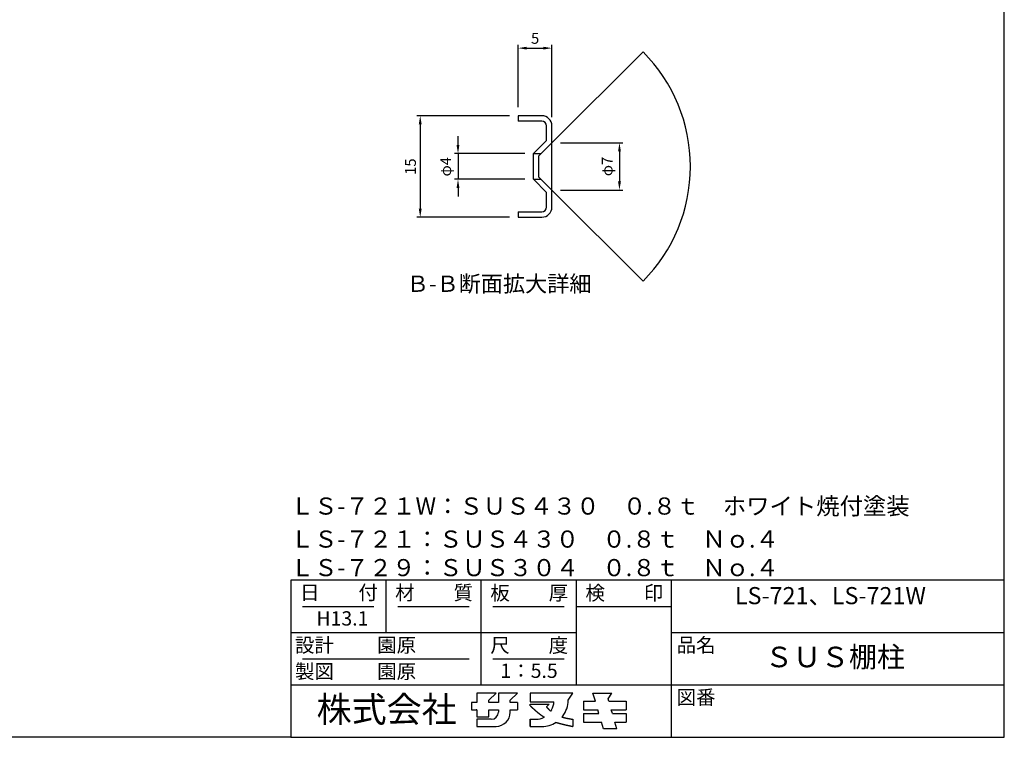
# Model space of a CAD drawing. Extents: x -265 to 1935, y -986 to 554.
# Drawn here: x 797 to 1935, y -986 to -157 of the extents above; entities that cross this region are included whole.
import ezdxf

# ---------------------------------------------------------------- set-up
doc = ezdxf.new("R2010")
doc.units = 0
doc.header["$PDMODE"] = 3
doc.header["$PDSIZE"] = -1
doc.linetypes.add('DASHED2', pattern=[2, 1, -1])
doc.layers.get('0').update_dxf_attribs({"linetype": 'CONTINUOUS'})
doc.layers.get('DEFPOINTS').update_dxf_attribs({"color": 251, "linetype": 'CONTINUOUS'})
for name, color, linetype in [('____1', 7, 'DASHED2'), ('______', 7, 'CONTINUOUS'), ('ﾚｲﾔ_1', 7, 'CONTINUOUS')]:
    doc.layers.add(name, color=color, linetype=linetype)
doc.styles.get("Standard").update_dxf_attribs({"font": 'txt', "bigfont": 'extfont'})
doc.styles.add('STYLE1', font='ＭＳ ゴシック')
doc.styles.add('ゴシック', font='txt')
doc.dimstyles.get("Standard").update_dxf_attribs({"dimtxt": 0.18, "dimasz": 0.18, "dimexe": 0.18, "dimexo": 0.0625, "dimgap": 0.09, "dimtad": 0, "dimtih": 1, "dimtoh": 1, "dimzin": 0, "dimcen": 0.09, "dimazin": 3, "dimtfac": 1, "dimtofl": 0, "dimtmove": 0, "dimatfit": 3})

# ---------------------------------------------------------------- blocks, each defined once
blk = doc.blocks.new('*U650')
at = {"layer": 'ﾚｲﾔ_1', "linetype": 'CONTINUOUS'}
blk.add_text(' 検\u3000\u3000印', height=16.49, dxfattribs=at).set_placement((1445.8, -827.9))
blk = doc.blocks.new('*U651')
at = {"layer": 'ﾚｲﾔ_1', "linetype": 'CONTINUOUS'}
blk.add_text('品名', height=16.49, dxfattribs=at).set_placement((1556.2, -888.2))
blk = doc.blocks.new('*U653')
at = {"layer": 'ﾚｲﾔ_1', "linetype": 'CONTINUOUS'}
blk.add_text(' 日\u3000\u3000付', height=16.49, dxfattribs=at).set_placement((1115.8, -827.4))
blk = doc.blocks.new('*U654')
at = {"layer": 'ﾚｲﾔ_1', "linetype": 'CONTINUOUS'}
blk.add_text(' 製図\u3000\u3000 園原', height=16.49, dxfattribs=at).set_placement((1110, -918.6))
blk = doc.blocks.new('*U655')
at = {"layer": 'ﾚｲﾔ_1', "linetype": 'CONTINUOUS'}
blk.add_text(' 設計\u3000\u3000 園原', height=16.49, dxfattribs=at).set_placement((1110, -888.2))
blk = doc.blocks.new('*U656')
at = {"layer": 'ﾚｲﾔ_1', "linetype": 'CONTINUOUS'}
blk.add_text('株式会社', height=29.69, dxfattribs=at).set_placement((1140, -969))
blk = doc.blocks.new('*U657')
at = {"layer": 'ﾚｲﾔ_1', "linetype": 'CONTINUOUS'}
blk.add_text('図番', height=16.49, dxfattribs=at).set_placement((1556.2, -948.5))
blk = doc.blocks.new('*U658')
at = {"layer": 'ﾚｲﾔ_1', "linetype": 'CONTINUOUS'}
blk.add_text('ＳＵＳ棚柱', height=23.74, dxfattribs=at).set_placement((1658.3, -905.5))
blk = doc.blocks.new('*U661')
at = {"layer": 'ﾚｲﾔ_1', "color": 5, "linetype": 'CONTINUOUS'}
blk.add_text('H13.1', height=16.49, dxfattribs=at).set_placement((1139.8, -857.3))
blk = doc.blocks.new('*U662')
at = {"layer": 'ﾚｲﾔ_1', "linetype": 'CONTINUOUS'}
blk.add_text(' 材\u3000\u3000質', height=16.49, dxfattribs=at).set_placement((1225.8, -827.6))
blk = doc.blocks.new('*U663')
at = {"layer": 'ﾚｲﾔ_1', "linetype": 'CONTINUOUS'}
blk.add_text(' 板\u3000\u3000厚', height=16.49, dxfattribs=at).set_placement((1335.8, -827.9))
blk = doc.blocks.new('*U664')
at = {"layer": 'ﾚｲﾔ_1', "color": 5, "linetype": 'CONTINUOUS'}
blk.add_text('1：5.5', height=16.49, dxfattribs=at).set_placement((1352.5, -917.8))
blk = doc.blocks.new('*U665')
at = {"layer": 'ﾚｲﾔ_1', "linetype": 'CONTINUOUS'}
blk.add_text(' 尺\u3000\u3000度', height=16.49, dxfattribs=at).set_placement((1335.8, -888.4))
blk = doc.blocks.new('*D689')
at = {"layer": '______', "color": 0, "linetype": 'CONTINUOUS'}
for p, q in [((1412.1, -299.3), (1517.4, -194.1)), ((1412.1, -354.2), (1517.4, -459.5))]:
    blk.add_line(p, q, dxfattribs=at)
for start, end in [(0.055, 44.945), (315.055, 359.945)]:
    blk.add_arc((1384.7, -326.8), 187.5, start, end, dxfattribs=at)
for points in [[(1517.4, -194.3), (1517.4, -194.3), (1517.3, -194.2)], [(1517.4, -459.2), (1517.4, -459.2), (1517.3, -459.3)]]:
    blk.add_solid(points, dxfattribs=at)
at = {"layer": 'DEFPOINTS', "color": 0, "linetype": 'CONTINUOUS'}
for p in [(1412, -299.4), (1412.1, -299.4), (1412, -354.1), (1412.1, -354.1), (1565.8, -375.3)]:
    blk.add_point(p, dxfattribs=at)
at = {"layer": '______', "color": 0}
blk.add_text('90°', height=0.18, dxfattribs=at).set_placement((1571.8, -327.1))
blk = doc.blocks.new('*U622')
at = {"layer": '______', "color": 4, "linetype": 'CONTINUOUS', "style": 'ゴシック'}
blk.add_text('5', height=12.5, dxfattribs=at).set_placement((1387.9, -185))
blk = doc.blocks.new('*D621')
at = {"layer": '______', "color": 4, "linetype": 'CONTINUOUS'}
for p, q in [((1373, -258.2), (1373, -186)), ((1383, -190), (1402, -190)), ((1412, -269.9), (1412, -186))]:
    blk.add_line(p, q, dxfattribs=at)
for points in [[(1383, -188.4), (1383, -191.7), (1373, -190)], [(1402, -188.4), (1402, -191.7), (1412, -190)]]:
    blk.add_solid(points, dxfattribs=at)
at = {"layer": 'DEFPOINTS', "color": 0, "linetype": 'CONTINUOUS'}
for p in [(1412, -190), (1373, -268.2), (1412, -279.9)]:
    blk.add_point(p, dxfattribs=at)
at = {"linetype": 'CONTINUOUS'}
blk.add_blockref('*U622', (0, 0), dxfattribs=at)
blk = doc.blocks.new('*U624')
at = {"layer": '______', "color": 4, "linetype": 'CONTINUOUS', "style": 'ゴシック'}
blk.add_text('φ4', height=12.5, rotation=90, dxfattribs=at).set_placement((1295.5, -338.3))
blk = doc.blocks.new('*D623')
at = {"layer": '______', "color": 4, "linetype": 'CONTINUOUS'}
for p, q in [((1303.5, -301.9), (1303.5, -291.9)), ((1380.7, -311.9), (1299.5, -311.9)), ((1303.5, -311.9), (1303.5, -341.6)), ((1380.7, -341.6), (1299.5, -341.6)), ((1303.5, -351.6), (1303.5, -361.6))]:
    blk.add_line(p, q, dxfattribs=at)
for points in [[(1301.8, -301.9), (1305.1, -301.9), (1303.5, -311.9)], [(1301.8, -351.6), (1305.1, -351.6), (1303.5, -341.6)]]:
    blk.add_solid(points, dxfattribs=at)
at = {"layer": 'DEFPOINTS', "color": 0, "linetype": 'CONTINUOUS'}
for p in [(1390.7, -311.9), (1303.5, -341.6), (1390.7, -341.6)]:
    blk.add_point(p, dxfattribs=at)
at = {"linetype": 'CONTINUOUS'}
blk.add_blockref('*U624', (0, 0), dxfattribs=at)
blk = doc.blocks.new('*U626')
at = {"layer": '______', "color": 4, "linetype": 'CONTINUOUS', "style": 'ゴシック'}
blk.add_text('15', height=12.5, rotation=90, dxfattribs=at).set_placement((1254.8, -336.4))
blk = doc.blocks.new('*D625')
at = {"layer": '______', "color": 4, "linetype": 'CONTINUOUS'}
for p, q in [((1363, -268.2), (1255.8, -268.2)), ((1259.8, -278.2), (1259.8, -375.4)), ((1363, -385.4), (1255.8, -385.4))]:
    blk.add_line(p, q, dxfattribs=at)
for points in [[(1258.1, -278.2), (1261.5, -278.2), (1259.8, -268.2)], [(1258.1, -375.4), (1261.5, -375.4), (1259.8, -385.4)]]:
    blk.add_solid(points, dxfattribs=at)
at = {"layer": 'DEFPOINTS', "color": 0, "linetype": 'CONTINUOUS'}
for p in [(1373, -268.2), (1259.8, -385.4), (1373, -385.4)]:
    blk.add_point(p, dxfattribs=at)
at = {"linetype": 'CONTINUOUS'}
blk.add_blockref('*U626', (0, 0), dxfattribs=at)
blk = doc.blocks.new('*U628')
at = {"layer": '______', "color": 4, "linetype": 'CONTINUOUS', "style": 'ゴシック'}
blk.add_text('φ7', height=12.5, rotation=90, dxfattribs=at).set_placement((1482.1, -338))
blk = doc.blocks.new('*D627')
at = {"layer": '______', "color": 4, "linetype": 'CONTINUOUS'}
for p, q in [((1422, -299.4), (1494.1, -299.4)), ((1490.1, -309.4), (1490.1, -344.1)), ((1422, -354.1), (1494.1, -354.1))]:
    blk.add_line(p, q, dxfattribs=at)
for points in [[(1488.5, -309.4), (1491.8, -309.4), (1490.1, -299.4)], [(1488.5, -344.1), (1491.8, -344.1), (1490.1, -354.1)]]:
    blk.add_solid(points, dxfattribs=at)
at = {"layer": 'DEFPOINTS', "color": 0, "linetype": 'CONTINUOUS'}
for p in [(1412, -299.4), (1412, -354.1), (1490.1, -354.1)]:
    blk.add_point(p, dxfattribs=at)
at = {"linetype": 'CONTINUOUS'}
blk.add_blockref('*U628', (0, 0), dxfattribs=at)

msp = doc.modelspace()

# ---------------------------------------------------------------- linework, layer by layer
at = {"layer": '____1', "color": 5, "linetype": 'CONTINUOUS'}
for p, q in [((1372.957, -268.169), (1372.957, -274.419)), ((1400.301, -268.169), (1372.957, -268.169)), ((1400.301, -274.419), (1372.957, -274.419)), ((1405.769, -296.83), (1405.769, -279.888)), ((1412.019, -373.638), (1412.019, -279.888)), ((1405.769, -296.83), (1390.68, -311.919)), ((1412.019, -299.419), (1396.93, -314.508)), ((1390.68, -311.919), (1399.519, -311.919)), ((1390.68, -341.606), (1390.68, -311.919)), ((1396.93, -339.017), (1396.93, -314.508)), ((1412.019, -354.106), (1396.93, -339.017)), ((1390.68, -341.606), (1399.519, -341.606)), ((1405.769, -356.695), (1390.68, -341.606)), ((1405.769, -373.638), (1405.769, -356.695)), ((1372.957, -379.106), (1400.301, -379.106)), ((1372.957, -379.106), (1372.957, -385.356)), ((1372.957, -385.356), (1400.301, -385.356))]:
    msp.add_line(p, q, dxfattribs=at)
for centre, radius, start, end in [((1400.301, -279.888), 11.719, 0, 90), ((1400.301, -279.888), 5.469, 0, 90), ((1400.301, -373.638), 11.719, 270, 0), ((1400.301, -373.638), 5.469, 270, 0)]:
    msp.add_arc(centre, radius, start, end, dxfattribs=at)
at = {"layer": 'ﾚｲﾔ_1', "color": 5}
for p, q in [((1935.034, -804.979), (1935.034, 553.521)), ((1935.034, -986.479), (1935.034, -804.979)), ((1325.417, -935.41), (1325.417, -946.41)), ((1347.417, -935.41), (1325.417, -935.41)), ((1339.167, -943.66), (1347.417, -935.41)), ((1339.167, -946.41), (1339.167, -943.66)), ((1350.167, -935.41), (1350.167, -946.41)), ((1372.167, -935.41), (1350.167, -935.41)), ((1363.917, -943.66), (1372.167, -935.41)), ((1363.917, -946.41), (1363.917, -943.66)), ((1386.801, -935.41), (1386.801, -945.31)), ((1436.301, -935.41), (1386.801, -935.41)), ((1430.801, -943.66), (1436.301, -935.41)), ((1430.801, -943.66), (1436.301, -935.41)), ((1462.239, -944.76), (1459.497, -935.41)), ((1459.497, -935.41), (1481.497, -935.41)), ((1477.012, -941.962), (1481.497, -935.41)), ((1477.817, -944.76), (1477.012, -941.962)), ((1325.417, -946.41), (1319.086, -946.41)), ((1319.086, -946.41), (1319.086, -954.66)), ((1319.086, -954.66), (1324.586, -954.66)), ((1325.417, -954.66), (1324.586, -954.66)), ((1325.417, -954.66), (1325.417, -962.91)), ((1350.167, -946.41), (1339.167, -946.41)), ((1339.167, -962.91), (1339.167, -954.66)), ((1339.167, -954.66), (1350.167, -954.66)), ((1350.167, -954.66), (1350.167, -957.41)), ((1372.167, -946.41), (1363.917, -946.41)), ((1363.917, -954.66), (1372.167, -954.66)), ((1363.917, -957.41), (1363.917, -954.66)), ((1372.167, -946.41), (1372.167, -954.66)), ((1386.801, -945.31), (1414.301, -945.31)), ((1386.801, -948.182), (1408.801, -948.182)), ((1386.801, -949.953), (1386.801, -948.182)), ((1408.801, -948.182), (1405.689, -951.293)), ((1411.75, -954.765), (1410.427, -956.227)), ((1448.497, -944.76), (1448.497, -954.66)), ((1448.497, -944.76), (1462.239, -944.76)), ((1448.497, -954.66), (1465.143, -954.66)), ((1466.434, -959.06), (1465.143, -954.66)), ((1477.817, -944.76), (1497.997, -944.76)), ((1480.666, -954.66), (1497.997, -954.66)), ((1481.932, -959.06), (1480.666, -954.66)), ((1497.997, -944.76), (1497.997, -954.66)), ((1325.417, -962.91), (1339.167, -962.91)), ((1341.917, -965.66), (1325.417, -965.66)), ((1325.417, -965.66), (1325.417, -973.91)), ((1386.801, -965.66), (1386.801, -973.91)), ((1386.801, -973.91), (1386.801, -965.66)), ((1386.801, -965.66), (1393.401, -965.66)), ((1424.546, -962.08), (1423.566, -963.04)), ((1436.301, -965.66), (1436.301, -973.91)), ((1448.497, -959.06), (1448.497, -968.96)), ((1448.497, -959.06), (1466.434, -959.06)), ((1481.932, -959.06), (1497.997, -959.06)), ((1497.997, -959.06), (1497.997, -968.96)), ((1325.417, -973.91), (1347.417, -973.91)), ((1386.801, -973.91), (1400.551, -973.91)), ((1448.497, -968.96), (1469.338, -968.96)), ((1471.597, -976.66), (1469.338, -968.96)), ((1486.997, -976.66), (1471.597, -976.66)), ((1484.781, -968.96), (1497.997, -968.96)), ((1486.997, -976.66), (1484.781, -968.96)), ((1110.034, -986.479), (-264.966, -986.479)), ((1110.034, -986.479), (1935.034, -986.479))]:
    msp.add_line(p, q, dxfattribs=at)
at = {"layer": 'ﾚｲﾔ_1'}
for p, q in [((1110.034, -804.979), (1110.034, -986.479)), ((1935.034, -804.979), (1110.034, -804.979)), ((1220.034, -804.979), (1220.034, -865.479)), ((1330.034, -804.979), (1330.034, -865.479)), ((1440.034, -804.979), (1440.034, -925.979)), ((1550.034, -804.979), (1550.034, -986.479)), ((1123.784, -835.229), (1206.284, -835.229)), ((1233.784, -835.229), (1316.284, -835.229)), ((1343.784, -835.229), (1426.284, -835.229)), ((1440.034, -835.229), (1550.034, -835.229)), ((1110.034, -865.479), (1440.034, -865.479)), ((1330.034, -865.479), (1330.034, -925.979)), ((1550.034, -865.479), (1935.034, -865.479)), ((1123.784, -895.729), (1316.284, -895.729)), ((1343.784, -895.729), (1426.284, -895.729)), ((1110.034, -925.979), (1935.034, -925.979))]:
    msp.add_line(p, q, dxfattribs=at)
at = {"layer": 'ﾚｲﾔ_1', "color": 5}
for points in [[(1386.8, -949.953, 0), (1386.9, -950.045, 0), (1387, -950.136, 0), (1387.1, -950.227, 0), (1387.2, -950.319, 0), (1387.3, -950.41, 0), (1387.4, -950.501, 0), (1387.49, -950.593, 0), (1387.59, -950.684, 0), (1387.69, -950.775, 0), (1387.79, -950.866, 0), (1387.89, -950.957, 0), (1387.99, -951.049, 0), (1388.09, -951.14, 0), (1388.19, -951.231, 0), (1388.29, -951.322, 0), (1388.39, -951.413, 0), (1388.49, -951.504, 0), (1388.58, -951.595, 0), (1388.68, -951.686, 0), (1388.78, -951.777, 0), (1388.88, -951.868, 0), (1388.98, -951.959, 0), (1389.08, -952.05, 0), (1389.18, -952.141, 0), (1389.28, -952.231, 0), (1389.38, -952.322, 0), (1389.48, -952.413, 0), (1389.58, -952.503, 0), (1389.68, -952.594, 0), (1389.78, -952.684, 0), (1389.88, -952.775, 0), (1389.98, -952.865, 0), (1390.08, -952.955, 0), (1390.18, -953.046, 0), (1390.28, -953.136, 0), (1390.37, -953.226, 0), (1390.47, -953.316, 0), (1390.57, -953.406, 0), (1390.67, -953.496, 0), (1390.77, -953.586, 0), (1390.87, -953.676, 0), (1390.97, -953.765, 0), (1391.07, -953.855, 0), (1391.17, -953.944, 0), (1391.27, -954.034, 0), (1391.37, -954.123, 0), (1391.47, -954.212, 0), (1391.57, -954.302, 0), (1391.67, -954.391, 0), (1391.78, -954.48, 0), (1391.88, -954.568, 0), (1391.98, -954.657, 0), (1392.08, -954.746, 0), (1392.18, -954.835, 0), (1392.28, -954.923, 0), (1392.38, -955.011, 0), (1392.48, -955.1, 0), (1392.58, -955.188, 0), (1392.68, -955.276, 0), (1392.78, -955.364, 0), (1392.88, -955.452, 0), (1392.98, -955.539, 0), (1393.08, -955.627, 0), (1393.19, -955.715, 0), (1393.29, -955.802, 0), (1393.39, -955.889, 0), (1393.49, -955.976, 0), (1393.59, -956.063, 0), (1393.69, -956.15, 0), (1393.79, -956.237, 0), (1393.9, -956.323, 0), (1394, -956.41, 0), (1394.1, -956.496, 0), (1394.2, -956.582, 0), (1394.3, -956.668, 0), (1394.4, -956.754, 0), (1394.51, -956.84, 0), (1394.61, -956.926, 0), (1394.71, -957.011, 0), (1394.81, -957.096, 0), (1394.92, -957.182, 0), (1395.02, -957.267, 0), (1395.12, -957.351, 0), (1395.22, -957.436, 0), (1395.33, -957.521, 0), (1395.43, -957.605, 0), (1395.53, -957.689, 0), (1395.63, -957.773, 0), (1395.74, -957.857, 0), (1395.84, -957.941, 0), (1395.94, -958.024, 0), (1396.05, -958.108, 0), (1396.15, -958.191, 0), (1396.25, -958.274, 0), (1396.36, -958.357, 0), (1396.46, -958.439, 0), (1396.57, -958.522, 0), (1396.67, -958.604, 0), (1396.77, -958.686, 0), (1396.88, -958.768, 0), (1396.98, -958.85, 0), (1397.09, -958.931, 0), (1397.19, -959.013, 0), (1397.3, -959.094, 0), (1397.4, -959.175, 0), (1397.51, -959.256, 0), (1397.61, -959.336, 0), (1397.72, -959.416, 0), (1397.82, -959.496, 0), (1397.93, -959.576, 0), (1398.03, -959.656, 0), (1398.14, -959.736, 0), (1398.24, -959.815, 0), (1398.35, -959.894, 0), (1398.45, -959.973, 0), (1398.56, -960.051, 0), (1398.67, -960.13, 0), (1398.77, -960.208, 0), (1398.88, -960.286, 0), (1398.98, -960.364, 0), (1399.09, -960.441, 0), (1399.2, -960.519, 0), (1399.3, -960.596, 0), (1399.41, -960.672, 0), (1399.52, -960.749, 0), (1399.63, -960.825, 0), (1399.73, -960.902, 0), (1399.84, -960.977, 0), (1399.95, -961.053, 0), (1400.06, -961.128, 0), (1400.16, -961.204, 0), (1400.27, -961.278, 0), (1400.38, -961.353, 0), (1400.49, -961.427, 0), (1400.6, -961.502, 0), (1400.7, -961.575, 0), (1400.81, -961.649, 0), (1400.92, -961.722, 0), (1401.03, -961.795, 0), (1401.14, -961.868, 0), (1401.25, -961.941, 0), (1401.36, -962.013, 0), (1401.47, -962.085, 0), (1401.58, -962.157, 0), (1401.69, -962.228, 0), (1401.8, -962.3, 0), (1401.91, -962.37, 0), (1402.02, -962.441, 0), (1402.13, -962.511, 0), (1402.24, -962.582, 0), (1402.35, -962.651, 0), (1402.46, -962.721, 0), (1402.57, -962.79, 0), (1402.68, -962.859, 0), (1402.79, -962.928, 0), (1402.9, -962.996, 0), (1403.02, -963.064, 0), (1403.13, -963.132, 0), (1403.24, -963.199, 0)], [(1405.69, -951.293, 0), (1405.73, -951.334, 0), (1405.76, -951.374, 0), (1405.8, -951.415, 0), (1405.83, -951.455, 0), (1405.87, -951.495, 0), (1405.91, -951.536, 0), (1405.94, -951.576, 0), (1405.98, -951.617, 0), (1406.02, -951.657, 0), (1406.05, -951.698, 0), (1406.09, -951.738, 0), (1406.12, -951.779, 0), (1406.16, -951.819, 0), (1406.2, -951.859, 0), (1406.23, -951.9, 0), (1406.27, -951.94, 0), (1406.31, -951.981, 0), (1406.34, -952.021, 0), (1406.38, -952.061, 0), (1406.42, -952.102, 0), (1406.45, -952.142, 0), (1406.49, -952.182, 0), (1406.52, -952.223, 0), (1406.56, -952.263, 0), (1406.6, -952.303, 0), (1406.63, -952.344, 0), (1406.67, -952.384, 0), (1406.71, -952.424, 0), (1406.74, -952.464, 0), (1406.78, -952.505, 0), (1406.82, -952.545, 0), (1406.85, -952.585, 0), (1406.89, -952.625, 0), (1406.93, -952.665, 0), (1406.96, -952.705, 0), (1407, -952.745, 0), (1407.04, -952.785, 0), (1407.07, -952.825, 0), (1407.11, -952.866, 0), (1407.15, -952.905, 0), (1407.18, -952.945, 0), (1407.22, -952.985, 0), (1407.26, -953.025, 0), (1407.29, -953.065, 0), (1407.33, -953.105, 0), (1407.37, -953.145, 0), (1407.4, -953.185, 0), (1407.44, -953.225, 0), (1407.48, -953.264, 0), (1407.51, -953.304, 0), (1407.55, -953.344, 0), (1407.59, -953.383, 0), (1407.62, -953.423, 0), (1407.66, -953.463, 0), (1407.7, -953.502, 0), (1407.73, -953.542, 0), (1407.77, -953.581, 0), (1407.81, -953.621, 0), (1407.84, -953.66, 0), (1407.88, -953.7, 0), (1407.92, -953.739, 0), (1407.95, -953.778, 0), (1407.99, -953.818, 0), (1408.03, -953.857, 0), (1408.07, -953.896, 0), (1408.1, -953.935, 0), (1408.14, -953.974, 0), (1408.18, -954.013, 0), (1408.21, -954.053, 0), (1408.25, -954.092, 0), (1408.29, -954.131, 0), (1408.33, -954.169, 0), (1408.36, -954.208, 0), (1408.4, -954.247, 0), (1408.44, -954.286, 0), (1408.48, -954.325, 0), (1408.51, -954.363, 0), (1408.55, -954.402, 0), (1408.59, -954.441, 0), (1408.63, -954.479, 0), (1408.66, -954.518, 0), (1408.7, -954.556, 0), (1408.74, -954.595, 0), (1408.78, -954.633, 0), (1408.81, -954.671, 0), (1408.85, -954.71, 0), (1408.89, -954.748, 0), (1408.93, -954.786, 0), (1408.96, -954.824, 0), (1409, -954.862, 0), (1409.04, -954.9, 0), (1409.08, -954.938, 0), (1409.12, -954.976, 0), (1409.15, -955.014, 0), (1409.19, -955.052, 0), (1409.23, -955.089, 0), (1409.27, -955.127, 0), (1409.31, -955.164, 0), (1409.34, -955.202, 0), (1409.38, -955.24, 0), (1409.42, -955.277, 0), (1409.46, -955.314, 0), (1409.5, -955.352, 0), (1409.53, -955.389, 0), (1409.57, -955.426, 0), (1409.61, -955.463, 0), (1409.65, -955.5, 0), (1409.69, -955.537, 0), (1409.73, -955.574, 0), (1409.77, -955.611, 0), (1409.8, -955.648, 0), (1409.84, -955.684, 0), (1409.88, -955.721, 0), (1409.92, -955.758, 0), (1409.96, -955.794, 0), (1410, -955.831, 0), (1410.04, -955.867, 0), (1410.08, -955.903, 0), (1410.11, -955.939, 0), (1410.15, -955.976, 0), (1410.19, -956.012, 0), (1410.23, -956.048, 0), (1410.27, -956.084, 0), (1410.31, -956.12, 0), (1410.35, -956.155, 0), (1410.39, -956.191, 0), (1410.43, -956.227, 0)], [(1423.57, -963.04, 0), (1423.66, -963.067, 0), (1423.76, -963.094, 0), (1423.85, -963.121, 0), (1423.95, -963.148, 0), (1424.05, -963.174, 0), (1424.14, -963.201, 0), (1424.24, -963.227, 0), (1424.34, -963.253, 0), (1424.43, -963.279, 0), (1424.53, -963.305, 0), (1424.63, -963.331, 0), (1424.73, -963.357, 0), (1424.82, -963.382, 0), (1424.92, -963.407, 0), (1425.02, -963.432, 0), (1425.12, -963.457, 0), (1425.21, -963.482, 0), (1425.31, -963.507, 0), (1425.41, -963.532, 0), (1425.51, -963.556, 0), (1425.6, -963.581, 0), (1425.7, -963.605, 0), (1425.8, -963.629, 0), (1425.9, -963.653, 0), (1426, -963.677, 0), (1426.1, -963.7, 0), (1426.19, -963.724, 0), (1426.29, -963.747, 0), (1426.39, -963.771, 0), (1426.49, -963.794, 0), (1426.59, -963.817, 0), (1426.69, -963.84, 0), (1426.79, -963.863, 0), (1426.89, -963.886, 0), (1426.98, -963.908, 0), (1427.08, -963.931, 0), (1427.18, -963.953, 0), (1427.28, -963.975, 0), (1427.38, -963.998, 0), (1427.48, -964.02, 0), (1427.58, -964.042, 0), (1427.68, -964.063, 0), (1427.78, -964.085, 0), (1427.88, -964.107, 0), (1427.98, -964.128, 0), (1428.08, -964.15, 0), (1428.18, -964.171, 0), (1428.28, -964.192, 0), (1428.38, -964.213, 0), (1428.48, -964.234, 0), (1428.58, -964.255, 0), (1428.68, -964.276, 0), (1428.78, -964.297, 0), (1428.88, -964.318, 0), (1428.98, -964.338, 0), (1429.08, -964.359, 0), (1429.18, -964.379, 0), (1429.28, -964.399, 0), (1429.38, -964.419, 0), (1429.48, -964.44, 0), (1429.58, -964.46, 0), (1429.68, -964.48, 0), (1429.78, -964.499, 0), (1429.88, -964.519, 0), (1429.99, -964.539, 0), (1430.09, -964.559, 0), (1430.19, -964.578, 0), (1430.29, -964.598, 0), (1430.39, -964.617, 0), (1430.49, -964.636, 0), (1430.59, -964.656, 0), (1430.69, -964.675, 0), (1430.79, -964.694, 0), (1430.9, -964.713, 0), (1431, -964.732, 0), (1431.1, -964.751, 0), (1431.2, -964.77, 0), (1431.3, -964.789, 0), (1431.4, -964.808, 0), (1431.5, -964.826, 0), (1431.6, -964.845, 0), (1431.71, -964.863, 0), (1431.81, -964.882, 0), (1431.91, -964.9, 0), (1432.01, -964.919, 0), (1432.11, -964.937, 0), (1432.21, -964.956, 0), (1432.32, -964.974, 0), (1432.42, -964.992, 0), (1432.52, -965.01, 0), (1432.62, -965.028, 0), (1432.72, -965.046, 0), (1432.83, -965.064, 0), (1432.93, -965.082, 0), (1433.03, -965.1, 0), (1433.13, -965.118, 0), (1433.23, -965.136, 0), (1433.34, -965.154, 0), (1433.44, -965.172, 0), (1433.54, -965.189, 0), (1433.64, -965.207, 0), (1433.74, -965.225, 0), (1433.85, -965.243, 0), (1433.95, -965.26, 0), (1434.05, -965.278, 0), (1434.15, -965.295, 0), (1434.25, -965.313, 0), (1434.36, -965.33, 0), (1434.46, -965.348, 0), (1434.56, -965.365, 0), (1434.66, -965.383, 0), (1434.77, -965.4, 0), (1434.87, -965.418, 0), (1434.97, -965.435, 0), (1435.07, -965.452, 0), (1435.17, -965.47, 0), (1435.28, -965.487, 0), (1435.38, -965.505, 0), (1435.48, -965.522, 0), (1435.58, -965.539, 0), (1435.69, -965.556, 0), (1435.79, -965.574, 0), (1435.89, -965.591, 0), (1435.99, -965.608, 0), (1436.1, -965.626, 0), (1436.2, -965.643, 0), (1436.3, -965.66, 0)], [(1416.82, -969.16, 0), (1416.97, -969.207, 0), (1417.12, -969.254, 0), (1417.27, -969.301, 0), (1417.42, -969.348, 0), (1417.57, -969.394, 0), (1417.71, -969.44, 0), (1417.86, -969.486, 0), (1418.01, -969.531, 0), (1418.16, -969.577, 0), (1418.31, -969.622, 0), (1418.46, -969.667, 0), (1418.61, -969.712, 0), (1418.76, -969.756, 0), (1418.91, -969.801, 0), (1419.06, -969.845, 0), (1419.21, -969.889, 0), (1419.36, -969.932, 0), (1419.51, -969.976, 0), (1419.66, -970.019, 0), (1419.81, -970.062, 0), (1419.96, -970.105, 0), (1420.11, -970.148, 0), (1420.26, -970.19, 0), (1420.41, -970.233, 0), (1420.56, -970.275, 0), (1420.71, -970.317, 0), (1420.86, -970.359, 0), (1421.01, -970.4, 0), (1421.16, -970.442, 0), (1421.32, -970.483, 0), (1421.47, -970.524, 0), (1421.62, -970.565, 0), (1421.77, -970.605, 0), (1421.92, -970.646, 0), (1422.07, -970.686, 0), (1422.23, -970.726, 0), (1422.38, -970.766, 0), (1422.53, -970.806, 0), (1422.68, -970.846, 0), (1422.83, -970.885, 0), (1422.99, -970.925, 0), (1423.14, -970.964, 0), (1423.29, -971.003, 0), (1423.44, -971.042, 0), (1423.6, -971.081, 0), (1423.75, -971.119, 0), (1423.9, -971.158, 0), (1424.06, -971.196, 0), (1424.21, -971.234, 0), (1424.36, -971.272, 0), (1424.51, -971.31, 0), (1424.67, -971.347, 0), (1424.82, -971.385, 0), (1424.97, -971.422, 0), (1425.13, -971.46, 0), (1425.28, -971.497, 0), (1425.43, -971.534, 0), (1425.59, -971.571, 0), (1425.74, -971.608, 0), (1425.9, -971.644, 0), (1426.05, -971.681, 0), (1426.2, -971.717, 0), (1426.36, -971.753, 0), (1426.51, -971.79, 0), (1426.67, -971.826, 0), (1426.82, -971.862, 0), (1426.97, -971.897, 0), (1427.13, -971.933, 0), (1427.28, -971.969, 0), (1427.44, -972.004, 0), (1427.59, -972.04, 0), (1427.75, -972.075, 0), (1427.9, -972.11, 0), (1428.06, -972.145, 0), (1428.21, -972.18, 0), (1428.36, -972.215, 0), (1428.52, -972.25, 0), (1428.67, -972.284, 0), (1428.83, -972.319, 0), (1428.98, -972.354, 0), (1429.14, -972.388, 0), (1429.29, -972.422, 0), (1429.45, -972.457, 0), (1429.6, -972.491, 0), (1429.76, -972.525, 0), (1429.91, -972.559, 0), (1430.07, -972.593, 0), (1430.22, -972.627, 0), (1430.38, -972.661, 0), (1430.54, -972.694, 0), (1430.69, -972.728, 0), (1430.85, -972.762, 0), (1431, -972.795, 0), (1431.16, -972.829, 0), (1431.31, -972.862, 0), (1431.47, -972.895, 0), (1431.62, -972.929, 0), (1431.78, -972.962, 0), (1431.94, -972.995, 0), (1432.09, -973.028, 0), (1432.25, -973.061, 0), (1432.4, -973.094, 0), (1432.56, -973.127, 0), (1432.71, -973.16, 0), (1432.87, -973.193, 0), (1433.03, -973.226, 0), (1433.18, -973.259, 0), (1433.34, -973.292, 0), (1433.49, -973.325, 0), (1433.65, -973.357, 0), (1433.8, -973.39, 0), (1433.96, -973.423, 0), (1434.12, -973.455, 0), (1434.27, -973.488, 0), (1434.43, -973.52, 0), (1434.58, -973.553, 0), (1434.74, -973.586, 0), (1434.9, -973.618, 0), (1435.05, -973.651, 0), (1435.21, -973.683, 0), (1435.36, -973.716, 0), (1435.52, -973.748, 0), (1435.68, -973.78, 0), (1435.83, -973.813, 0), (1435.99, -973.845, 0), (1436.14, -973.878, 0), (1436.3, -973.91, 0)]]:
    msp.add_polyline3d(points, dxfattribs=at)
for centre, radius, start, end in [((1400.551, -943.66), 30.25, 322.487612, 0), ((1393.401, -944.76), 20.9, 331.399281, 358.492042), ((1341.917, -957.41), 8.25, 270, 0), ((1347.417, -957.41), 16.5, 270, 0), ((1393.401, -944.76), 20.9, 270, 298.085905), ((1400.551, -943.66), 30.25, 270, 302.544959)]:
    msp.add_arc(centre, radius, start, end, dxfattribs=at)

# ---------------------------------------------------------------- block references
at = {"linetype": 'CONTINUOUS'}
for name in ['*U653', '*U662', '*U663', '*U650', '*U661', '*U655', '*U665', '*U651', '*U658', '*U654', '*U664', '*U657', '*U656']:
    msp.add_blockref(name, (0, 0), dxfattribs=at)

# ---------------------------------------------------------------- texts
at = {"layer": '____1', "color": 7, "linetype": 'CONTINUOUS', "style": 'STYLE1'}
msp.add_text('Ｂ-Ｂ断面拡大詳細', height=18.75, dxfattribs=at).set_placement((1244.276, -471.659))
at = {"layer": 'ﾚｲﾔ_1', "linetype": 'CONTINUOUS'}
for s, p in [('ＬＳ-７２１W：ＳＵＳ４３０\u3000０.８ｔ\u3000ホワイト焼付塗装', (1110.034, -729.112)), ('ＬＳ-７２１：ＳＵＳ４３０\u3000０.８ｔ\u3000Ｎｏ.４', (1110.034, -767.291)), ('ＬＳ-７２９：ＳＵＳ３０４\u3000０.８ｔ\u3000Ｎｏ.４', (1110.034, -800.275)), ('LS-721、LS-721W', (1623.559, -832.655))]:
    msp.add_text(s, height=19.79083, dxfattribs=at).set_placement(p)

# ---------------------------------------------------------------- dimensions: what is measured, and where the dimension line sits
at = {"layer": '______', "color": 7, "linetype": 'CONTINUOUS'}
dim = msp.add_linear_dim(base=(1412.019, -190.044), p1=(1372.957, -268.169), p2=(1412.019, -279.888), text='5', dimstyle='Standard', override={"dimscale": 1}, dxfattribs=at)
dim.commit()
dim.dimension.update_dxf_attribs({"geometry": '*D621', "text_midpoint": (1392.488, -178.794)})
dim = msp.add_angular_dim_2l(base=(1565.785, -375.291), line1=((1412.019, -354.106), (1412.054, -354.141)), line2=((1412.019, -299.419), (1412.054, -299.384)), dimstyle='Standard', override={"dimscale": 1, "dimdec": 0}, dxfattribs=at)
dim.commit()
dim.dimension.update_dxf_attribs({"geometry": '*D689', "text_midpoint": (1572.174, -326.763), "dimtype": 130})
for base, p1, p2, text, picture, middle in [((1259.796, -385.356), (1372.957, -268.169), (1372.957, -385.356), '15', '*D625', (1248.546, -326.763)), ((1490.144, -354.106), (1412.019, -299.419), (1412.019, -354.106), 'φ7', '*D627', (1477.012, -326.763))]:
    dim = msp.add_linear_dim(base=base, p1=p1, p2=p2, angle=90, text=text, dimstyle='Standard', override={"dimscale": 1}, dxfattribs=at)
    dim.commit()
    dim.dimension.update_dxf_attribs({"geometry": picture, "text_midpoint": middle})
dim = msp.add_linear_dim(base=(1303.472, -341.606), p1=(1390.68, -311.919), p2=(1390.68, -341.606), angle=90, text='φ4', dimstyle='Standard', override={"dimscale": 1}, dxfattribs=at)
dim.commit()
dim.dimension.update_dxf_attribs({"geometry": '*D623', "text_midpoint": (1303.472, -326.763), "dimtype": 128})

doc.saveas('drawing.dxf')
